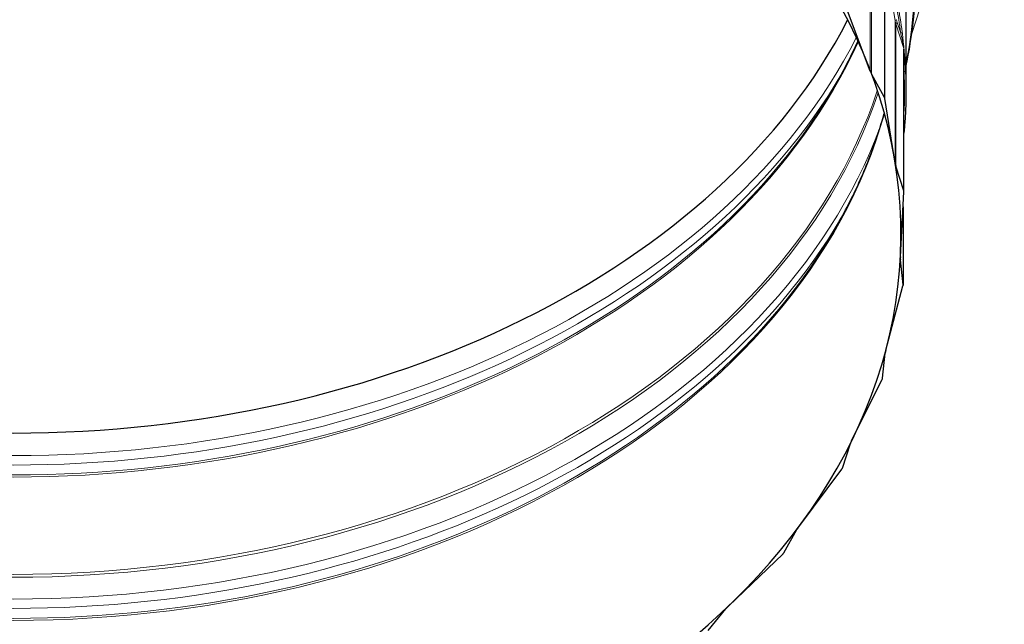
# Model space of a CAD drawing. Units: inches. Extents: x -28.1 to 67.5, y 1.5 to 42.5.
# Drawn here: x 13.4 to 18.2, y 8.9 to 11.9 of the extents above; entities that cross this region are included whole.
import ezdxf

# ---------------------------------------------------------------- set-up
doc = ezdxf.new("R2010")
doc.units = ezdxf.units.IN
doc.header["$LTSCALE"] = 4
doc.header["$MEASUREMENT"] = 0
doc.layers.add('Visible (ANSI)', color=7, linetype='Continuous', lineweight=25)
doc.layers.add('Visible Narrow (ANSI)', color=7, linetype='Continuous', lineweight=5)

msp = doc.modelspace()

# ---------------------------------------------------------------- linework, layer by layer
at = {"layer": 'Visible (ANSI)'}
for p, q in [((17.7428, 12.0349), (17.7428, 11.557)), ((17.5669, 11.6502), (17.4498, 11.961)), ((17.7326, 11.0557), (17.7326, 11.7577)), ((17.6376, 11.5206), (17.5735, 11.6359)), ((17.6895, 11.196), (17.6392, 11.5157)), ((17.7321, 11.0604), (17.693, 11.1812)), ((17.715, 10.734), (17.7326, 11.0555)), ((17.7285, 10.981), (17.7285, 10.595)), ((17.7285, 10.5954), (17.7154, 10.719)), ((17.6428, 10.2745), (17.728, 10.5905)), ((17.627, 10.136), (17.64, 10.2596)), ((17.4745, 9.8277), (17.6254, 10.1311)), ((17.4297, 9.6924), (17.4687, 9.8132)), ((17.214, 9.4036), (17.4271, 9.6878)), ((17.1412, 9.2746), (17.2051, 9.3899)), ((16.867, 9.0117), (17.1376, 9.2703)), ((16.7678, 8.8918), (16.8553, 8.9991))]:
    msp.add_line(p, q, dxfattribs=at)
for centre, major_axis, start_param, end_param in [((13.3428, 10.8448), (4.375, 0), 1.565585, 7.847025), ((13.3428, 12.96), (4.3766, 0), 3.490917, 5.933861), ((17.7471, 11.6841), (-0.1864, 0), 0.26039, 0.374354), ((17.6309, 11.5187), (0.0072, 0), 0.218704, 0.374354), ((13.3428, 10.8448), (4.4, 0), 0.21753, 0.218704), ((17.632, 11.5152), (0.0072, 0), 0.11079, 0.21753), ((17.8748, 11.2106), (-0.1864, 0), 0.11079, 0.224755), ((17.7251, 11.0593), (0.0072, 0), 0.069104, 0.224755), ((13.3428, 10.8448), (4.4, 0), 0.06793, 0.069104), ((17.7254, 11.0557), (0.0072, 0), 6.244376, 6.351116), ((17.9013, 10.7289), (-0.1864, 0), 6.244376, 6.35834), ((17.7209, 10.5914), (0.0072, 0), 6.094776, 6.201516), ((13.3428, 10.8448), (4.4, 0), 6.201516, 6.20269), ((17.7213, 10.595), (0.0072, 0), 6.20269, 6.35834), ((17.8259, 10.2498), (-0.1864, 0), 6.094776, 6.208741), ((17.6186, 10.1328), (0.0072, 0), 5.945177, 6.051916), ((13.3428, 10.8448), (4.4, 0), 6.051916, 6.05309), ((17.6198, 10.1364), (0.0072, 0), 6.05309, 6.208741), ((17.6504, 9.7839), (-0.1864, 0), 5.945177, 6.059141), ((17.4208, 9.6902), (0.0072, 0), 5.795577, 5.902317), ((13.3428, 10.8448), (4.4, 0), 5.902317, 5.903491), ((17.4227, 9.6935), (0.0072, 0), 5.903491, 6.059141), ((17.3787, 9.3418), (-0.1864, 0), 5.795577, 5.909541), ((13.3428, 10.8448), (-4.4, 0), 2.611125, 2.612298), ((17.1345, 9.2764), (0.0072, 0), 5.753891, 5.909541), ((17.1319, 9.2733), (-0.0072, 0), 2.504385, 2.611125), ((17.0168, 8.9333), (0.1864, 0), 2.504385, 2.618349)]:
    msp.add_ellipse(centre, major_axis=major_axis, ratio=0.707107, start_param=start_param, end_param=end_param, dxfattribs=at)
for points, knots in [([(17.7428, 11.6716), (17.759, 11.7484), (17.7713, 11.8256), (17.7972, 12.0664), (17.7972, 12.2307), (17.762, 12.5573), (17.7268, 12.7195), (17.6224, 13.0374), (17.5532, 13.1932), (17.468, 13.3439)], [1.4295175, 1.4295175, 1.4295175, 1.4295175, 1.5016929, 1.5016929, 1.6538133, 1.6538133, 1.8059337, 1.8059337, 1.9580541, 1.9580541, 1.9580541, 1.9580541]), ([(17.7428, 11.557), (17.7428, 11.545), (17.7427, 11.533), (17.7423, 11.5091), (17.742, 11.4971), (17.7412, 11.4731), (17.7407, 11.4611), (17.7395, 11.4372), (17.7389, 11.4252), (17.7373, 11.4013), (17.7364, 11.3893), (17.7354, 11.3773)], [4.70543219, 4.70543219, 4.70543219, 4.70543219, 4.71697026, 4.71697026, 4.72850832, 4.72850832, 4.74004638, 4.74004638, 4.75158444, 4.75158444, 4.7631225, 4.7631225, 4.7631225, 4.7631225]), ([(17.4081, 10.898), (17.449, 10.9703), (17.4859, 11.0437), (17.5518, 11.192), (17.5807, 11.267), (17.6163, 11.3755), (17.6264, 11.4085), (17.6356, 11.4415)], [1.1974521, 1.1974521, 1.1974521, 1.1974521, 1.2735123, 1.2735123, 1.3495725, 1.3495725, 1.3825847, 1.3825847, 1.3825847, 1.3825847]), ([(17.7354, 11.3773), (17.7351, 11.3732), (17.7347, 11.369), (17.734, 11.3605), (17.7336, 11.3562), (17.733, 11.3495), (17.7328, 11.3472), (17.7326, 11.3449)], [0, 0, 0, 0, 0.044757, 0.044757, 0.0895139, 0.0895139, 0.1132532, 0.1132532, 0.1132532, 0.1132532])]:
    msp.add_open_spline(points, degree=3, knots=knots, dxfattribs=at)
msp.add_open_spline([(17.4081, 11.6051), (17.4436, 11.668), (17.4762, 11.7317), (17.5058, 11.7961)], degree=3, dxfattribs=at)
at = {"layer": 'Visible Narrow (ANSI)'}
for p, q in [((17.5669, 11.6502), (17.5669, 12.3522)), ((17.5735, 11.6359), (17.5735, 12.338)), ((17.6376, 12.2226), (17.6376, 11.5206)), ((17.638, 11.5198), (17.638, 12.2219)), ((17.6391, 12.2183), (17.6391, 11.5163)), ((17.6392, 11.5157), (17.6392, 12.2178)), ((17.6392, 12.2178), (17.6895, 11.898)), ((17.6895, 11.196), (17.6895, 11.898)), ((17.693, 11.1812), (17.693, 11.8832)), ((17.693, 11.8832), (17.7321, 11.7624)), ((17.717, 11.837), (17.7001, 11.8895)), ((17.7321, 11.7624), (17.7321, 11.0604)), ((17.7322, 11.7671), (17.7322, 11.7632)), ((17.7323, 11.0596), (17.7323, 11.7617)), ((17.7326, 11.7585), (17.7326, 11.7628)), ((17.7326, 11.758), (17.7326, 11.056)), ((17.7326, 11.6314), (17.7335, 11.6472)), ((17.7285, 10.9807), (17.7285, 10.5954)), ((17.7154, 10.719), (17.7154, 10.741))]:
    msp.add_line(p, q, dxfattribs=at)
for centre, major_axis, ratio, start_param, end_param in [((13.3428, 12.6115), (4.5625, 0), 0.707107, 6.040293, 9.66767), ((13.3428, 12.1193), (4.4426, 0), 0.707107, 6.144545, 7.847025), ((13.3428, 11.5519), (4.3928, 0), 0.707107, 0.091909, 0.180277), ((13.3428, 11.557), (4.4, 0), 0.707107, 0.091909, 0.180277), ((17.6966, 11.8986), (-0.00711, -0.00112), 0.702772, 4.602272, 6.173069), ((17.8748, 11.9126), (-0.1864, 0), 0.707107, 0.11079, 0.224755), ((17.8748, 11.9177), (-0.1792, 0), 0.707107, 0.11079, 0.224755), ((17.7001, 11.8844), (-0.00685, -0.00221), 0.689322, 4.493105, 6.063902), ((13.3428, 12.8788), (4.4192, 0), 0.707107, 3.489294, 5.935484), ((17.717, 11.8421), (0.00714, 0.00093), 0.704122, 4.620865, 6.191662), ((13.3428, 12.742), (4.375, 0), 0.707107, 3.453243, 5.971535), ((17.7242, 11.7753), (0.00718, 0.00058), 0.501733, 5.680939, 6.224376), ((13.3428, 11.5519), (4.4, 0), 0.707107, 0.069232, 0.071963), ((17.725, 11.7628), (0.00719, 0.00029), 0.166563, 0.049629, 0.239816), ((17.7251, 11.7613), (0.0072, 0), 0.707107, 0.069104, 0.224755), ((13.3428, 11.5519), (4.4, 0), 0.707107, 0.063726, 0.067843), ((17.7255, 11.7582), (0.00701, -0.00163), 0.984939, 0.150396, 0.280925), ((17.7254, 11.7577), (0.0072, 0), 0.707107, 0, 0.06793), ((17.7266, 11.7497), (0.00716, 0.00079), 0.818271, 5.672143, 6.204768), ((17.7335, 11.6523), (0.00719, 0.00031), 0.706774, 4.681727, 6.252523), ((13.3428, 11.557), (4.4, 0), 0.707107, 0, 0.030677), ((13.3428, 12.8325), (4.4192, 0), 0.707107, 3.533567, 5.89121), ((13.3428, 12.7543), (4.3781, 0), 0.707107, 3.521894, 5.902884), ((13.3428, 11.5519), (4.3928, 0), 0.707107, 6.24665, 6.313862), ((13.3428, 12.2622), (4.375, 0), 0.707107, 3.37273, 6.052048), ((13.3428, 12.2499), (4.3781, 0), 0.707107, 3.372136, 6.052642), ((13.3428, 12.0349), (4.375, 0), 0.707107, 3.335143, 6.089635), ((13.3428, 12.1717), (4.4192, 0), 0.707107, 3.39944, 6.025338), ((17.7283, 11.3779), (0.00718, -0.00059), 0.70593, 5.4246, 6.283185), ((13.3428, 12.1254), (4.4192, 0), 0.707107, 3.533567, 5.89121), ((13.3428, 12.0472), (4.3781, 0), 0.707107, 3.521894, 5.902884)]:
    msp.add_ellipse(centre, major_axis=major_axis, ratio=ratio, start_param=start_param, end_param=end_param, dxfattribs=at)
for points, knots in [([(17.717, 11.837), (17.7186, 11.8301), (17.7201, 11.8232), (17.724, 11.8049), (17.7264, 11.7935), (17.7293, 11.7791), (17.7298, 11.7764), (17.7303, 11.7737)], [0, 0, 0, 0, 0.0756278, 0.0756278, 0.1966324, 0.1966324, 0.2237849, 0.2237849, 0.2237849, 0.2237849]), ([(17.7314, 11.7756), (17.7311, 11.7787), (17.7309, 11.7817), (17.7294, 11.7975), (17.7282, 11.8095), (17.726, 11.8284), (17.7251, 11.8356), (17.7242, 11.8426)], [-0.2237849, -0.2237849, -0.2237849, -0.2237849, -0.1966324, -0.1966324, -0.0756278, -0.0756278, 0, 0, 0, 0]), ([(17.7303, 11.7737), (17.7303, 11.7734), (17.7304, 11.773), (17.7306, 11.7717), (17.7308, 11.7707), (17.7311, 11.769), (17.7313, 11.7682), (17.7315, 11.7669), (17.7316, 11.7663), (17.7317, 11.7653), (17.7318, 11.7648), (17.7319, 11.764), (17.732, 11.7637), (17.732, 11.7634)], [-0.03414473, -0.03414473, -0.03414473, -0.03414473, -0.03092154, -0.03092154, -0.02106586, -0.02106586, -0.01348458, -0.01348458, -0.00801593, -0.00801593, -0.00308305, -0.00308305, 0, 0, 0, 0]), ([(17.7322, 11.7632), (17.7322, 11.7636), (17.7322, 11.764), (17.7321, 11.765), (17.7321, 11.7657), (17.732, 11.767), (17.732, 11.7677), (17.7319, 11.7693), (17.7318, 11.7702), (17.7316, 11.7723), (17.7316, 11.7734), (17.7314, 11.7749), (17.7314, 11.7753), (17.7314, 11.7756)], [0, 0, 0, 0, 0.00308305, 0.00308305, 0.00801593, 0.00801593, 0.01348458, 0.01348458, 0.02106586, 0.02106586, 0.03092154, 0.03092154, 0.03414473, 0.03414473, 0.03414473, 0.03414473]), ([(17.732, 11.7634), (17.732, 11.7632), (17.7321, 11.763), (17.7321, 11.7627), (17.7321, 11.7625), (17.7321, 11.7624)], [0, 0, 0, 0, 0.002163874, 0.002163874, 0.004327747, 0.004327747, 0.004327747, 0.004327747]), ([(17.7323, 11.7617), (17.7323, 11.7619), (17.7323, 11.7621), (17.7322, 11.7626), (17.7322, 11.7629), (17.7322, 11.7632)], [-0.004327747, -0.004327747, -0.004327747, -0.004327747, -0.002163874, -0.002163874, 0, 0, 0, 0]), ([(17.7338, 11.7501), (17.7338, 11.7503), (17.7338, 11.7506), (17.7336, 11.7518), (17.7335, 11.7527), (17.7333, 11.7543), (17.7333, 11.7549), (17.7331, 11.756), (17.7331, 11.7565), (17.7329, 11.7572), (17.7329, 11.7575), (17.7328, 11.758), (17.7328, 11.7582), (17.7327, 11.7584), (17.7327, 11.7585), (17.7327, 11.7586), (17.7327, 11.7586), (17.7326, 11.7585)], [0, 0, 0, 0, 0.0035587, 0.0035587, 0.01621594, 0.01621594, 0.02595227, 0.02595227, 0.03344176, 0.03344176, 0.03920291, 0.03920291, 0.04363456, 0.04363456, 0.04704352, 0.04704352, 0.04917412, 0.04917412, 0.04917412, 0.04917412]), ([(17.7326, 11.7585), (17.7326, 11.7585), (17.7326, 11.7584), (17.7326, 11.7583), (17.7326, 11.7582), (17.7326, 11.7581), (17.7326, 11.7581), (17.7326, 11.758)], [-0.002970704, -0.002970704, -0.002970704, -0.002970704, -0.001526225, -0.001526225, -0.00058701, -0.00058701, 0, 0, 0, 0]), ([(17.7326, 11.7576), (17.7326, 11.7576), (17.7326, 11.7575), (17.7326, 11.7573), (17.7326, 11.7571), (17.7327, 11.7567), (17.7327, 11.7564), (17.7327, 11.7557), (17.7327, 11.7553), (17.7327, 11.7544), (17.7327, 11.7538), (17.7328, 11.7525), (17.7328, 11.7518), (17.7328, 11.75), (17.7328, 11.7489), (17.7329, 11.7476), (17.7329, 11.7473), (17.7329, 11.747)], [-0.04917412, -0.04917412, -0.04917412, -0.04917412, -0.04704352, -0.04704352, -0.04363456, -0.04363456, -0.03920291, -0.03920291, -0.03344176, -0.03344176, -0.02595227, -0.02595227, -0.01621594, -0.01621594, -0.0035587, -0.0035587, 0, 0, 0, 0]), ([(17.7407, 11.6524), (17.7404, 11.6591), (17.7401, 11.6657), (17.7389, 11.6878), (17.7379, 11.7032), (17.7359, 11.7293), (17.7349, 11.7404), (17.7338, 11.7501)], [-0.3695554, -0.3695554, -0.3695554, -0.3695554, -0.2981951, -0.2981951, -0.1283934, -0.1283934, 0, 0, 0, 0]), ([(17.7329, 11.747), (17.7331, 11.7364), (17.7332, 11.7249), (17.7335, 11.6981), (17.7336, 11.6826), (17.7336, 11.6604), (17.7335, 11.6538), (17.7335, 11.6472)], [0, 0, 0, 0, 0.1283934, 0.1283934, 0.2981951, 0.2981951, 0.3695554, 0.3695554, 0.3695554, 0.3695554])]:
    msp.add_open_spline(points, degree=3, knots=knots, dxfattribs=at)

doc.saveas('drawing.dxf')
